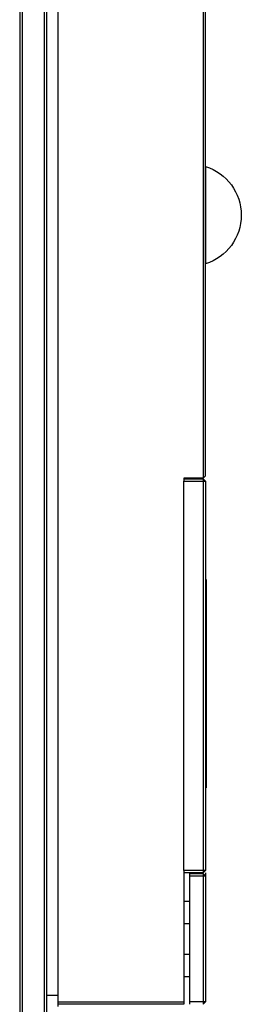
# Model space of a CAD drawing. Units: millimetres. Extents: x -1052 to 1451, y -404 to 537.
# Drawn here: x -82 to -53, y -179 to -52 of the extents above; entities that cross this region are included whole.
import ezdxf

# ---------------------------------------------------------------- set-up
doc = ezdxf.new("R2010")
doc.units = ezdxf.units.MM
for name, color, linetype, true_color in [('图层 2081', 7, 'Continuous', 0x000000), ('图层 2082', 7, 'Continuous', 0x000000), ('图层 2083', 7, 'Continuous', 0x000000), ('图层 2084', 7, 'Continuous', 0x000000), ('图层 2085', 7, 'Continuous', 0x000000), ('图层 2093', 7, 'Continuous', 0x000000), ('图层 2094', 7, 'Continuous', 0x000000), ('图层 2095', 7, 'Continuous', 0x000000), ('图层 2096', 7, 'Continuous', 0x000000), ('图层 2098', 7, 'Continuous', 0x000000), ('图层 2101', 7, 'Continuous', 0x000000), ('图层 2115', 7, 'Continuous', 0x000000), ('图层 2117', 7, 'Continuous', 0x000000), ('图层 2120', 7, 'Continuous', 0x000000), ('图层 2121', 7, 'Continuous', 0x000000), ('图层 2122', 7, 'Continuous', 0x000000), ('图层 2123', 7, 'Continuous', 0x000000), ('图层 2124', 7, 'Continuous', 0x000000), ('图层 2125', 7, 'Continuous', 0x000000), ('图层 2126', 7, 'Continuous', 0x000000), ('图层 2127', 7, 'Continuous', 0x000000), ('图层 2128', 7, 'Continuous', 0x000000), ('图层 2129', 7, 'Continuous', 0x000000), ('图层 2136', 7, 'Continuous', 0x000000), ('图层 2141', 7, 'Continuous', 0x000000), ('图层 2142', 7, 'Continuous', 0x000000), ('图层 2161', 7, 'Continuous', 0x000000), ('图层 2167', 7, 'Continuous', 0x000000), ('图层 2168', 7, 'Continuous', 0x000000), ('图层 2169', 7, 'Continuous', 0x000000), ('图层 2170', 7, 'Continuous', 0x000000), ('图层 2171', 7, 'Continuous', 0x000000), ('图层 2172', 7, 'Continuous', 0x000000), ('图层 2173', 7, 'Continuous', 0x000000), ('图层 2174', 7, 'Continuous', 0x000000), ('图层 2175', 7, 'Continuous', 0x000000), ('图层 2176', 7, 'Continuous', 0x000000), ('图层 2177', 7, 'Continuous', 0x000000), ('图层 2178', 7, 'Continuous', 0x000000), ('图层 2179', 7, 'Continuous', 0x000000), ('图层 2180', 7, 'Continuous', 0x000000), ('图层 2181', 7, 'Continuous', 0x000000), ('图层 2182', 7, 'Continuous', 0x000000), ('图层 2183', 7, 'Continuous', 0x000000), ('图层 2184', 7, 'Continuous', 0x000000), ('图层 2185', 7, 'Continuous', 0x000000), ('图层 2186', 7, 'Continuous', 0x000000), ('图层 2187', 7, 'Continuous', 0x000000), ('图层 2188', 7, 'Continuous', 0x000000), ('图层 2189', 7, 'Continuous', 0x000000), ('图层 2190', 7, 'Continuous', 0x000000), ('图层 2191', 7, 'Continuous', 0x000000), ('图层 2192', 7, 'Continuous', 0x000000), ('图层 2193', 7, 'Continuous', 0x000000), ('图层 2194', 7, 'Continuous', 0x000000), ('图层 2195', 7, 'Continuous', 0x000000), ('图层 2196', 7, 'Continuous', 0x000000)]:
    doc.layers.add(name, color=color, linetype=linetype, true_color=true_color)

msp = doc.modelspace()

# ---------------------------------------------------------------- linework, layer by layer
at = {"layer": '图层 2081', "color": 18, "lineweight": -3, "true_color": 0x000000}
msp.add_line((-78.5, -383.2), (-78.5, 24.2), dxfattribs=at)
at = {"layer": '图层 2082', "color": 18, "lineweight": -3, "true_color": 0x000000}
msp.add_line((-60.82, -162.2), (-60.82, -179.2), dxfattribs=at)
at = {"layer": '图层 2083', "color": 18, "lineweight": -3, "true_color": 0x000000}
msp.add_line((-60.82, -111.5), (-60.82, -111.9), dxfattribs=at)
at = {"layer": '图层 2084', "color": 18, "lineweight": -3, "true_color": 0x000000}
msp.add_line((-58.02, -111.2), (-58.02, 24.2), dxfattribs=at)
at = {"layer": '图层 2085', "color": 18, "lineweight": -3, "true_color": 0x000000}
msp.add_line((-77.02, -179.2), (-77.02, 24.2), dxfattribs=at)
at = {"layer": '图层 2093', "color": 18, "lineweight": -3, "true_color": 0x000000}
msp.add_line((-78.52, -178.3), (-77.02, -178.3), dxfattribs=at)
at = {"layer": '图层 2094', "color": 18, "lineweight": -3, "true_color": 0x000000}
msp.add_line((-58.02, -162.9), (-58.02, -179.2), dxfattribs=at)
at = {"layer": '图层 2095', "color": 18, "lineweight": -3, "true_color": 0x000000}
msp.add_line((-60.02, -179.2), (-60.02, -162.9), dxfattribs=at)
at = {"layer": '图层 2096', "color": 18, "lineweight": -3, "true_color": 0x000000}
msp.add_line((-60.82, -169.05), (-60.02, -169.05), dxfattribs=at)
at = {"layer": '图层 2098', "color": 18, "lineweight": -3, "true_color": 0x000000}
msp.add_line((-60.82, -166.15), (-60.02, -166.15), dxfattribs=at)
at = {"layer": '图层 2101', "color": 18, "lineweight": -3, "true_color": 0x000000}
msp.add_line((-82, 24.2), (-82, -383.2), dxfattribs=at)
at = {"layer": '图层 2115', "color": 18, "lineweight": -3, "true_color": 0x000000}
msp.add_line((-78.8, -383.2), (-78.8, 24.2), dxfattribs=at)
at = {"layer": '图层 2117', "color": 18, "lineweight": -3, "true_color": 0x000000}
msp.add_line((-81.7, 24.2), (-81.7, -383.2), dxfattribs=at)
at = {"layer": '图层 2120', "color": 18, "lineweight": -3, "true_color": 0x000000}
msp.add_line((-57.92, -124.609), (-57.92, -131.837), dxfattribs=at)
at = {"layer": '图层 2121', "color": 18, "lineweight": -3, "true_color": 0x000000}
msp.add_line((-57.92, -131.837), (-57.92, -135.732), dxfattribs=at)
at = {"layer": '图层 2122', "color": 18, "lineweight": -3, "true_color": 0x000000}
msp.add_line((-57.92, -135.732), (-57.92, -149.103), dxfattribs=at)
at = {"layer": '图层 2123', "color": 18, "lineweight": -3, "true_color": 0x000000}
msp.add_line((-57.92, -149.103), (-57.92, -151.5), dxfattribs=at)
at = {"layer": '图层 2124', "color": 18, "lineweight": -3, "true_color": 0x000000}
msp.add_line((-77.02, -179.5), (-77.02, -179.2), dxfattribs=at)
at = {"layer": '图层 2125', "color": 18, "lineweight": -3, "true_color": 0x000000}
msp.add_line((-60.82, -179.2), (-60.82, -179.5), dxfattribs=at)
at = {"layer": '图层 2126', "color": 18, "lineweight": -3, "true_color": 0x000000}
msp.add_line((-77.02, -179.2), (-60.82, -179.2), dxfattribs=at)
at = {"layer": '图层 2127', "color": 18, "lineweight": -3, "true_color": 0x000000}
msp.add_line((-58.32, -111.5), (-60.82, -111.5), dxfattribs=at)
at = {"layer": '图层 2128', "color": 18, "lineweight": -3, "true_color": 0x000000}
msp.add_line((-58.32, -111.5), (-58.02, -111.2), dxfattribs=at)
at = {"layer": '图层 2129', "color": 18, "lineweight": -3, "true_color": 0x000000}
msp.add_line((-58.32, 24.2), (-58.32, -111.5), dxfattribs=at)
at = {"layer": '图层 2136', "color": 18, "lineweight": -3, "true_color": 0x000000}
msp.add_line((-60.82, -179.5), (-77.02, -179.5), dxfattribs=at)
at = {"layer": '图层 2141', "color": 18, "lineweight": -3, "true_color": 0x000000}
msp.add_line((-58.02, -162.5), (-58.02, -162.9), dxfattribs=at)
at = {"layer": '图层 2142', "color": 18, "lineweight": -3, "true_color": 0x000000}
msp.add_line((-60.02, -173.05), (-60.82, -173.05), dxfattribs=at)
at = {"layer": '图层 2161', "color": 18, "lineweight": -3, "true_color": 0x000000}
msp.add_line((-77.02, -179.8), (-77.02, -179.5), dxfattribs=at)
at = {"layer": '图层 2167', "color": 18, "lineweight": -3, "true_color": 0x000000}
msp.add_line((-58.019, -71.2), (-58.019, -77.5), dxfattribs=at)
at = {"layer": '图层 2168', "color": 18, "lineweight": -3, "true_color": 0x000000, "extrusion": (0, 0, -1)}
msp.add_arc((59.986, -77.5), 6.6, 107.34144, 180, dxfattribs=at)
at = {"layer": '图层 2169', "color": 18, "lineweight": -3, "true_color": 0x000000, "extrusion": (0, 0, -1)}
msp.add_arc((59.986, -77.5), 6.6, 180, 252.65856, dxfattribs=at)
at = {"layer": '图层 2170', "color": 18, "lineweight": -3, "true_color": 0x000000}
msp.add_line((-58.019, -77.5), (-58.019, -83.8), dxfattribs=at)
at = {"layer": '图层 2171', "color": 18, "lineweight": -3, "true_color": 0x000000}
msp.add_line((-60.02, -175.95), (-60.82, -175.95), dxfattribs=at)
at = {"layer": '图层 2172', "color": 18, "lineweight": -3, "true_color": 0x000000}
msp.add_line((-58.02, -179.2), (-58.32, -179.2), dxfattribs=at)
at = {"layer": '图层 2173', "color": 18, "lineweight": -3, "true_color": 0x000000}
msp.add_line((-58.32, -162.9), (-58.02, -162.9), dxfattribs=at)
at = {"layer": '图层 2174', "color": 18, "lineweight": -3, "true_color": 0x000000}
msp.add_line((-58.02, -162.9), (-58.32, -162.6), dxfattribs=at)
at = {"layer": '图层 2175', "color": 18, "lineweight": -3, "true_color": 0x000000}
msp.add_line((-58.32, -162.6), (-58.32, -162.9), dxfattribs=at)
at = {"layer": '图层 2176', "color": 18, "lineweight": -3, "true_color": 0x000000}
msp.add_line((-60.02, -162.9), (-60.02, -162.6), dxfattribs=at)
at = {"layer": '图层 2177', "color": 18, "lineweight": -3, "true_color": 0x000000}
msp.add_line((-58.32, -179.5), (-58.02, -179.2), dxfattribs=at)
at = {"layer": '图层 2178', "color": 18, "lineweight": -3, "true_color": 0x000000}
msp.add_line((-58.32, -179.2), (-58.32, -179.5), dxfattribs=at)
at = {"layer": '图层 2179', "color": 18, "lineweight": -3, "true_color": 0x000000}
msp.add_line((-60.02, -179.5), (-60.02, -179.2), dxfattribs=at)
at = {"layer": '图层 2180', "color": 18, "lineweight": -3, "true_color": 0x000000}
msp.add_line((-60.02, -162.6), (-58.32, -162.6), dxfattribs=at)
at = {"layer": '图层 2181', "color": 18, "lineweight": -3, "true_color": 0x000000}
msp.add_line((-58.32, -179.2), (-60.02, -179.2), dxfattribs=at)
at = {"layer": '图层 2182', "color": 18, "lineweight": -3, "true_color": 0x000000}
msp.add_line((-60.02, -162.9), (-58.32, -162.9), dxfattribs=at)
at = {"layer": '图层 2183', "color": 18, "lineweight": -3, "true_color": 0x000000}
msp.add_line((-58.32, -162.9), (-58.32, -179.2), dxfattribs=at)
at = {"layer": '图层 2184', "color": 18, "lineweight": -3, "true_color": 0x000000}
msp.add_line((-58.02, -111.9), (-58.32, -111.6), dxfattribs=at)
at = {"layer": '图层 2185', "color": 18, "lineweight": -3, "true_color": 0x000000}
msp.add_line((-58.32, -111.9), (-58.02, -111.9), dxfattribs=at)
at = {"layer": '图层 2186', "color": 18, "lineweight": -3, "true_color": 0x000000}
msp.add_line((-58.32, -111.6), (-58.32, -111.9), dxfattribs=at)
at = {"layer": '图层 2187', "color": 18, "lineweight": -3, "true_color": 0x000000}
msp.add_line((-58.02, -162.2), (-58.32, -162.2), dxfattribs=at)
at = {"layer": '图层 2188', "color": 18, "lineweight": -3, "true_color": 0x000000}
msp.add_line((-58.32, -162.5), (-58.02, -162.2), dxfattribs=at)
at = {"layer": '图层 2189', "color": 18, "lineweight": -3, "true_color": 0x000000}
msp.add_line((-58.32, -162.2), (-58.32, -162.5), dxfattribs=at)
at = {"layer": '图层 2190', "color": 18, "lineweight": -3, "true_color": 0x000000}
msp.add_line((-58.32, -162.2), (-60.82, -162.2), dxfattribs=at)
at = {"layer": '图层 2191', "color": 18, "lineweight": -3, "true_color": 0x000000}
msp.add_line((-60.82, -111.9), (-58.32, -111.9), dxfattribs=at)
at = {"layer": '图层 2192', "color": 18, "lineweight": -3, "true_color": 0x000000}
msp.add_line((-58.32, -111.9), (-58.32, -162.2), dxfattribs=at)
at = {"layer": '图层 2193', "color": 18, "lineweight": -3, "true_color": 0x000000}
msp.add_line((-58.02, -111.9), (-58.02, -162.2), dxfattribs=at)
at = {"layer": '图层 2194', "color": 18, "lineweight": -3, "true_color": 0x000000}
msp.add_line((-60.82, -111.6), (-58.32, -111.6), dxfattribs=at)
at = {"layer": '图层 2195', "color": 18, "lineweight": -3, "true_color": 0x000000}
msp.add_line((-58.32, -162.5), (-60.82, -162.5), dxfattribs=at)
at = {"layer": '图层 2196', "color": 18, "lineweight": -3, "true_color": 0x000000}
msp.add_line((-60.82, -162.2), (-60.82, -111.9), dxfattribs=at)

doc.saveas('drawing.dxf')
